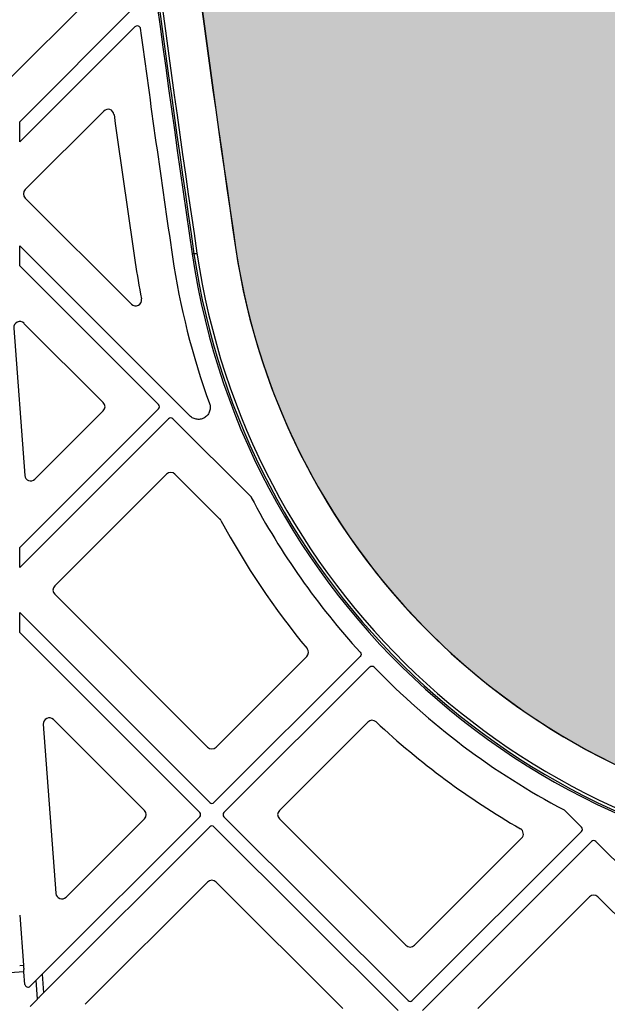
# Model space of a CAD drawing. Units: millimetres. Extents: x 42135 to 48778, y 6346 to 34175.
# Drawn here: x 45407 to 45506, y 19453 to 19618 of the extents above; entities that cross this region are included whole.
import ezdxf

# ---------------------------------------------------------------- set-up
doc = ezdxf.new("R2010")
doc.units = ezdxf.units.MM
doc.header["$LTSCALE"] = 10
doc.header["$MEASUREMENT"] = 0
doc.layers.add('HATCHING', color=7, linetype='Continuous', lineweight=5, true_color=0xbdbdbd)
doc.layers.add('RootSpace 400', color=1, linetype='Continuous')

msp = doc.modelspace()

# ---------------------------------------------------------------- hatches: boundary and pattern name
at = {"layer": 'HATCHING'}
h = msp.add_hatch(dxfattribs=at)
h.set_pattern_fill('EARTH', color=256, scale=100, angle=45, style=0)
edge = h.paths.add_edge_path()
edge.add_arc((42752.65, 20011.17), 2949.99, 351.59726, 355.73716)
edge.add_line((45694.49, 19791.89), (45694.5, 19791.89))
edge.add_line((45694.5, 19791.89), (45701.05, 19791.89))
edge.add_spline(control_points=[(45701.05, 19791.89), (45701.1, 19791.89), (45701.22, 19791.89), (45701.37, 19791.89), (45701.48, 19791.89), (45701.54, 19791.89), (45701.55, 19791.89), (45701.55, 19791.89)], knot_values=[0.000083, 0.000083, 0.000083, 0.000083, 0.217842, 0.435696, 0.653291, 0.870308, 0.99883, 0.99883, 0.99883, 0.99883], degree=3, periodic=0)
edge.add_line((45701.55, 19791.89), (45701.64, 19791.89))
edge.add_line((45701.64, 19791.89), (45702.29, 19800.88))
edge.add_ellipse((42752.65, 20062.86), major_axis=(0, 2961.7), ratio=0.9998476, start_angle=264.92513, end_angle=264.94472)
edge.add_line((45702.38, 19801.89), (45637.42, 19801.89))
edge.add_line((45637.42, 19801.89), (45637.42, 19674.89))
edge.add_arc((45587.42, 19674.89), 50, 180, 360, ccw=False)
edge.add_line((45537.42, 19674.89), (45537.42, 19801.89))
edge.add_line((45537.42, 19801.89), (45534.66, 19801.89))
edge.add_line((45534.66, 19801.89), (45529.56, 19801.89))
edge.add_line((45529.56, 19801.89), (45412.05, 19801.89))
edge.add_ellipse((48361.78, 20062.86), major_axis=(0, 2961.7), ratio=0.9998476, start_angle=95.05528, end_angle=95.07487)
edge.add_line((45412.14, 19800.88), (45412.79, 19791.89))
edge.add_line((45412.79, 19791.89), (45412.88, 19791.89))
edge.add_spline(control_points=[(45412.88, 19791.89), (45412.89, 19791.89), (45412.9, 19791.89), (45412.99, 19791.89), (45413.12, 19791.89), (45413.26, 19791.89), (45413.35, 19791.89), (45413.38, 19791.89)], knot_values=[0, 0, 0, 0, 0.216371, 0.432728, 0.649372, 0.866578, 1, 1, 1, 1], degree=3, periodic=0)
edge.add_line((45413.38, 19791.89), (45419.92, 19791.89))
edge.add_arc((48361.78, 20011.17), 2950.01, 184.26282, 188.40274)
edge.add_line((45443.43, 19580.08), (45443.45, 19580.08))
edge.add_arc((45557.21, 19596.89), 115, 188.4027, 267.6073)
edge.add_spline(control_points=[(45552.41, 19481.99), (45552.41, 19481.99), (45552.44, 19481.98), (45552.57, 19481.97), (45552.66, 19481.96), (45552.9, 19481.95), (45553.05, 19481.94), (45553.39, 19481.93), (45553.6, 19481.92), (45554.04, 19481.9), (45554.28, 19481.89), (45554.81, 19481.88), (45555.09, 19481.87), (45555.66, 19481.86), (45555.97, 19481.85), (45556.59, 19481.85), (45556.9, 19481.85), (45557.53, 19481.85), (45557.84, 19481.85), (45558.46, 19481.85), (45558.76, 19481.86), (45559.34, 19481.87), (45559.62, 19481.88), (45560.14, 19481.89), (45560.38, 19481.9), (45560.83, 19481.92), (45561.03, 19481.93), (45561.38, 19481.94), (45561.53, 19481.95), (45561.77, 19481.96), (45561.86, 19481.97), (45561.98, 19481.98), (45562.01, 19481.99), (45562.01, 19481.99)], knot_values=[0, 0, 0, 0, 0.0625, 0.0625, 0.125, 0.125, 0.1875, 0.1875, 0.25, 0.25, 0.3125, 0.3125, 0.375, 0.375, 0.4375, 0.4375, 0.5, 0.5, 0.5625, 0.5625, 0.625, 0.625, 0.6875, 0.6875, 0.75, 0.75, 0.8125, 0.8125, 0.875, 0.875, 0.9375, 0.9375, 1, 1, 1, 1], degree=3, periodic=0)
edge.add_arc((45557.21, 19596.89), 115, 272.3927, 351.5973)
edge = h.paths.add_edge_path()
edge.add_arc((42252.65, 20011.17), 2949.99, 351.59726, 355.73716)
edge.add_line((45194.49, 19791.89), (45194.5, 19791.89))
edge.add_line((45194.5, 19791.89), (45201.05, 19791.89))
edge.add_spline(control_points=[(45201.05, 19791.89), (45201.1, 19791.89), (45201.22, 19791.89), (45201.37, 19791.89), (45201.48, 19791.89), (45201.54, 19791.89), (45201.55, 19791.89), (45201.55, 19791.89)], knot_values=[0.000048, 0.000048, 0.000048, 0.000048, 0.217842, 0.435696, 0.653291, 0.870308, 1, 1, 1, 1], degree=3, periodic=0)
edge.add_line((45201.55, 19791.89), (45201.64, 19791.89))
edge.add_line((45201.64, 19791.89), (45202.29, 19800.88))
edge.add_ellipse((42252.65, 20062.86), major_axis=(0, 2961.7), ratio=0.9998476, start_angle=264.92513, end_angle=264.94472)
edge.add_line((45202.38, 19801.89), (45084.77, 19801.89))
edge.add_line((45084.77, 19801.89), (45079.66, 19801.89))
edge.add_line((45079.66, 19801.89), (45034.66, 19801.89))
edge.add_line((45034.66, 19801.89), (45029.56, 19801.89))
edge.add_line((45029.56, 19801.89), (44912.05, 19801.89))
edge.add_ellipse((47861.78, 20062.86), major_axis=(0, 2961.7), ratio=0.9998476, start_angle=95.05528, end_angle=95.07487)
edge.add_line((44912.14, 19800.88), (44912.79, 19791.89))
edge.add_line((44912.79, 19791.89), (44912.88, 19791.89))
edge.add_spline(control_points=[(44912.88, 19791.89), (44912.89, 19791.89), (44912.9, 19791.89), (44912.99, 19791.89), (44913.12, 19791.89), (44913.26, 19791.89), (44913.35, 19791.89), (44913.38, 19791.89)], knot_values=[0.000861, 0.000861, 0.000861, 0.000861, 0.216371, 0.432728, 0.649372, 0.866578, 1, 1, 1, 1], degree=3, periodic=0)
edge.add_line((44913.38, 19791.89), (44919.92, 19791.89))
edge.add_arc((47861.78, 20011.17), 2950.01, 184.26282, 188.40274)
edge.add_line((44943.43, 19580.08), (44943.45, 19580.08))
edge.add_arc((45057.21, 19596.89), 115, 188.4027, 267.6073)
edge.add_spline(control_points=[(45052.41, 19481.99), (45052.41, 19481.99), (45052.44, 19481.98), (45052.57, 19481.97), (45052.66, 19481.96), (45052.9, 19481.95), (45053.05, 19481.94), (45053.39, 19481.93), (45053.6, 19481.92), (45054.04, 19481.9), (45054.28, 19481.89), (45054.81, 19481.88), (45055.09, 19481.87), (45055.66, 19481.86), (45055.97, 19481.85), (45056.59, 19481.85), (45056.9, 19481.85), (45057.53, 19481.85), (45057.84, 19481.85), (45058.46, 19481.85), (45058.76, 19481.86), (45059.34, 19481.87), (45059.62, 19481.88), (45060.14, 19481.89), (45060.38, 19481.9), (45060.83, 19481.92), (45061.03, 19481.93), (45061.38, 19481.94), (45061.53, 19481.95), (45061.77, 19481.96), (45061.86, 19481.97), (45061.98, 19481.98), (45062.01, 19481.98), (45062.01, 19481.99)], knot_values=[0, 0, 0, 0, 0.0625, 0.0625, 0.125, 0.125, 0.1875, 0.1875, 0.25, 0.25, 0.3125, 0.3125, 0.375, 0.375, 0.4375, 0.4375, 0.5, 0.5, 0.5625, 0.5625, 0.625, 0.625, 0.6875, 0.6875, 0.75, 0.75, 0.8125, 0.8125, 0.875, 0.875, 0.9375, 0.9375, 0.997533, 0.997533, 0.997533, 0.997533], degree=3, periodic=0)
edge.add_arc((45057.21, 19596.89), 115, 272.3927, 351.5973)
h.paths.add_polyline_path([(44810.53, 19401.89), (44810.53, 19801.89), (44807.16, 19801.89), (44807.16, 19804.39), (44807.16, 19832.44), (44807.16, 19833.57), (44807.16, 19835.27), (44807.16, 19840.54), (44797.42, 19864.89), (44797.42, 20084.89), (44807.42, 20109.89), (44807.42, 20124.89), (44319.96, 20124.89), (44319.95, 20124.87, -0.018121), (44617.57, 20113.17, -0.348317), (44663.2, 20071.01, -0.072507), (44663.2, 19678.76, -0.348317), (44617.57, 19636.6, -0.037779), (43997.28, 19636.6, -0.348317), (43951.65, 19678.76, -0.072507), (43951.65, 20071.01, -0.348317), (43997.28, 20113.17, -0.018883), (44307.42, 20124.89), (44266.41, 20124.89), (43807.42, 20124.89), (43807.42, 20109.89), (43817.42, 20084.89), (43817.42, 19864.89), (43807.42, 19839.89), (43807.42, 19876.89), (43792.16, 19876.89), (43792.19, 19873.89), (43802.16, 19873.89), (43806.56, 19873.89), (43807.16, 19874.39), (43807.16, 19873.89), (43807.16, 19871.39), (43807.16, 19866.03), (43807.16, 19864.03), (43807.16, 19861.45), (43807.16, 19835.27), (43807.16, 19833.57), (43807.16, 19832.44), (43807.16, 19804.39), (43807.16, 19801.89), (43803.9, 19801.89), (43803.9, 19401.89)])
edge = h.paths.add_edge_path()
edge.add_arc((40752.65, 20011.17), 2949.99, 351.59726, 355.73716)
edge.add_line((43694.49, 19791.89), (43694.5, 19791.89))
edge.add_line((43694.5, 19791.89), (43701.05, 19791.89))
edge.add_spline(control_points=[(43701.05, 19791.89), (43701.1, 19791.89), (43701.22, 19791.89), (43701.37, 19791.89), (43701.48, 19791.89), (43701.54, 19791.89), (43701.55, 19791.89), (43701.55, 19791.89)], knot_values=[0.000018, 0.000018, 0.000018, 0.000018, 0.217842, 0.435696, 0.653291, 0.870308, 1, 1, 1, 1], degree=3, periodic=0)
edge.add_line((43701.55, 19791.89), (43701.64, 19791.89))
edge.add_line((43701.64, 19791.89), (43702.29, 19800.88))
edge.add_ellipse((40752.65, 20062.86), major_axis=(0, 2961.7), ratio=0.9998476, start_angle=264.92513, end_angle=264.94472)
edge.add_line((43702.38, 19801.89), (43584.77, 19801.89))
edge.add_line((43584.77, 19801.89), (43579.66, 19801.89))
edge.add_line((43579.66, 19801.89), (43534.66, 19801.89))
edge.add_line((43534.66, 19801.89), (43529.56, 19801.89))
edge.add_line((43529.56, 19801.89), (43412.05, 19801.89))
edge.add_ellipse((46361.78, 20062.86), major_axis=(0, 2961.7), ratio=0.9998476, start_angle=95.05528, end_angle=95.07487)
edge.add_line((43412.14, 19800.88), (43412.79, 19791.89))
edge.add_line((43412.79, 19791.89), (43412.88, 19791.89))
edge.add_spline(control_points=[(43412.88, 19791.89), (43412.89, 19791.89), (43412.9, 19791.89), (43412.99, 19791.89), (43413.12, 19791.89), (43413.26, 19791.89), (43413.35, 19791.89), (43413.38, 19791.89)], knot_values=[0.000908, 0.000908, 0.000908, 0.000908, 0.216371, 0.432728, 0.649372, 0.866578, 1, 1, 1, 1], degree=3, periodic=0)
edge.add_line((43413.38, 19791.89), (43419.92, 19791.89))
edge.add_arc((46361.78, 20011.17), 2950.01, 184.26282, 188.40274)
edge.add_line((43443.43, 19580.08), (43443.45, 19580.08))
edge.add_arc((43557.21, 19596.89), 115, 188.4027, 267.6073)
edge.add_spline(control_points=[(43552.41, 19481.99), (43552.41, 19481.99), (43552.44, 19481.98), (43552.57, 19481.97), (43552.66, 19481.96), (43552.9, 19481.95), (43553.05, 19481.94), (43553.39, 19481.93), (43553.6, 19481.92), (43554.04, 19481.9), (43554.28, 19481.89), (43554.81, 19481.88), (43555.09, 19481.87), (43555.66, 19481.86), (43555.97, 19481.85), (43556.59, 19481.85), (43556.9, 19481.85), (43557.53, 19481.85), (43557.84, 19481.85), (43558.46, 19481.85), (43558.76, 19481.86), (43559.34, 19481.87), (43559.62, 19481.88), (43560.14, 19481.89), (43560.38, 19481.9), (43560.83, 19481.92), (43561.03, 19481.93), (43561.38, 19481.94), (43561.53, 19481.95), (43561.77, 19481.96), (43561.86, 19481.97), (43561.98, 19481.98), (43562.01, 19481.98), (43562.01, 19481.99)], knot_values=[0, 0, 0, 0, 0.0625, 0.0625, 0.125, 0.125, 0.1875, 0.1875, 0.25, 0.25, 0.3125, 0.3125, 0.375, 0.375, 0.4375, 0.4375, 0.5, 0.5, 0.5625, 0.5625, 0.625, 0.625, 0.6875, 0.6875, 0.75, 0.75, 0.8125, 0.8125, 0.875, 0.875, 0.9375, 0.9375, 0.998272, 0.998272, 0.998272, 0.998272], degree=3, periodic=0)
edge.add_arc((43557.21, 19596.89), 115, 272.3927, 351.5973)
edge = h.paths.add_edge_path()
edge.add_arc((43057.21, 19596.89), 115, 272.3927, 351.5973)
edge.add_arc((40252.65, 20011.17), 2949.99, 351.59726, 355.73716)
edge.add_line((43194.49, 19791.89), (43194.5, 19791.89))
edge.add_line((43194.5, 19791.89), (43201.05, 19791.89))
edge.add_spline(control_points=[(43201.05, 19791.89), (43201.1, 19791.89), (43201.22, 19791.89), (43201.37, 19791.89), (43201.48, 19791.89), (43201.54, 19791.89), (43201.55, 19791.89), (43201.55, 19791.89)], knot_values=[0.000082, 0.000082, 0.000082, 0.000082, 0.217842, 0.435696, 0.653291, 0.870308, 1, 1, 1, 1], degree=3, periodic=0)
edge.add_line((43201.55, 19791.89), (43201.64, 19791.89))
edge.add_line((43201.64, 19791.89), (43202.29, 19800.88))
edge.add_ellipse((40252.65, 20062.86), major_axis=(0, 2961.7), ratio=0.9998476, start_angle=264.92513, end_angle=264.94472)
edge.add_line((43202.38, 19801.89), (43084.77, 19801.89))
edge.add_line((43084.77, 19801.89), (43079.66, 19801.89))
edge.add_line((43079.66, 19801.89), (43077.42, 19801.89))
edge.add_line((43077.42, 19801.89), (43077.42, 19674.89))
edge.add_arc((43027.42, 19674.89), 50, 180, 360, ccw=False)
edge.add_line((42977.42, 19674.89), (42977.42, 19801.89))
edge.add_line((42977.42, 19801.89), (42912.05, 19801.89))
edge.add_ellipse((45861.78, 20062.86), major_axis=(0, 2961.7), ratio=0.9998476, start_angle=95.05528, end_angle=95.07487)
edge.add_line((42912.14, 19800.88), (42912.79, 19791.89))
edge.add_line((42912.79, 19791.89), (42912.88, 19791.89))
edge.add_spline(control_points=[(42912.88, 19791.89), (42912.89, 19791.89), (42912.9, 19791.89), (42912.99, 19791.89), (42913.12, 19791.89), (42913.26, 19791.89), (42913.35, 19791.89), (42913.38, 19791.89)], knot_values=[0, 0, 0, 0, 0.216371, 0.432728, 0.649372, 0.866578, 0.999999, 0.999999, 0.999999, 0.999999], degree=3, periodic=0)
edge.add_line((42913.38, 19791.89), (42919.92, 19791.89))
edge.add_arc((45861.78, 20011.17), 2950.01, 184.26282, 188.40274)
edge.add_line((42943.43, 19580.08), (42943.45, 19580.08))
edge.add_arc((43057.21, 19596.89), 115, 188.4027, 267.6073)
edge.add_spline(control_points=[(43052.41, 19481.99), (43052.41, 19481.99), (43052.41, 19481.99), (43052.41, 19481.99)], knot_values=[0, 0, 0, 0, 0.00122, 0.00122, 0.00122, 0.00122], degree=3, periodic=0)
h.paths.add_polyline_path([(44687.42, 19901.89, -1), (44787.42, 19901.89, -1)], flags=16)
h.paths.add_polyline_path([(43827.42, 19901.89, -1), (43927.42, 19901.89, -1)], flags=16)

# ---------------------------------------------------------------- linework, layer by layer
at = {"layer": 'RootSpace 400', "linetype": 'Continuous', "lineweight": 25}
for p, q in [((45404.89, 19607.71), (45419.92, 19622.74)), ((45407.27, 19601.17), (45426.76, 19620.66)), ((45426.62, 19617.16), (45407.27, 19597.81)), ((45421.37, 19602.98), (45408.19, 19589.8)), ((45407.27, 19597.81), (45407.27, 19601.17)), ((45408.19, 19588.39), (45425.99, 19570.59)), ((45407.27, 19577.02), (45407.27, 19580.37)), ((45435.8, 19551.85), (45407.27, 19580.37)), ((45436.48, 19579.05), (45436.18, 19579.01)), ((45443.43, 19580.08), (45443.45, 19580.08)), ((45407.27, 19577.02), (45430.56, 19553.74)), ((45421.27, 19554.09), (45407.99, 19567.37)), ((45406.29, 19566.59), (45408.13, 19541.87)), ((45407.27, 19529.75), (45430.56, 19553.03)), ((45409.83, 19541.24), (45421.27, 19552.68)), ((45432.23, 19551.35), (45407.27, 19526.4)), ((45432.94, 19551.35), (45445.99, 19538.3)), ((45431.88, 19542.07), (45413.14, 19523.33)), ((45440.81, 19534.55), (45433.29, 19542.07)), ((45407.27, 19526.4), (45407.27, 19529.75)), ((45413.14, 19521.92), (45438.77, 19496.29)), ((45407.27, 19515.5), (45407.27, 19518.86)), ((45439.13, 19487), (45407.27, 19518.86)), ((45407.27, 19515.5), (45437.45, 19485.33)), ((45439.83, 19487), (45464.33, 19511.5)), ((45440.19, 19496.29), (45455.38, 19511.48)), ((45465.93, 19509.75), (45441.51, 19485.33)), ((45411.23, 19500.13), (45413.33, 19471.77)), ((45428.17, 19485.68), (45412.93, 19500.92)), ((45465.61, 19500.5), (45450.79, 19485.68)), ((45411.05, 19458.22), (45437.45, 19484.62)), ((45472.36, 19453.77), (45441.51, 19484.62)), ((45498.63, 19485.67), (45501.44, 19482.85)), ((45439.13, 19482.94), (45411.28, 19455.1)), ((45415.04, 19471.14), (45428.17, 19484.27)), ((45439.83, 19482.94), (45470.68, 19452.09)), ((45450.79, 19484.27), (45472.01, 19463.05)), ((45473.07, 19453.77), (45501.44, 19482.14)), ((45473.42, 19463.05), (45491.39, 19481.02)), ((45503.12, 19480.47), (45474.75, 19452.09)), ((45503.83, 19480.47), (45534.12, 19450.18)), ((45438.77, 19473.66), (45418.27, 19453.15)), ((45461.4, 19452.45), (45440.19, 19473.66)), ((45502.77, 19471.18), (45484.03, 19452.45)), ((45524.84, 19450.53), (45504.18, 19471.18)), ((45407.27, 19468.11), (45407.9, 19459.72)), ((45407.27, 19459.67), (45407.9, 19459.72)), ((45407.99, 19458.61), (45404.86, 19458.37)), ((45408.15, 19456.5), (45407.99, 19458.61)), ((45411.05, 19458.22), (45411.28, 19455.1)), ((45410.01, 19457.19), (45409, 19456.18)), ((45410.24, 19454.04), (45410.01, 19457.19)), ((45409, 19452.8), (45410.24, 19454.04))]:
    msp.add_line(p, q, dxfattribs=at)
at = {"layer": 'RootSpace 400', "linetype": 'Continuous', "lineweight": 25, "flags": 128}
msp.add_lwpolyline([(45436.48, 19579.05), (45436.49, 19579.05), (45436.52, 19579.06), (45436.57, 19579.07), (45436.63, 19579.08), (45436.7, 19579.09), (45436.79, 19579.1), (45436.88, 19579.11), (45436.98, 19579.13)], dxfattribs=at)
at = {"layer": 'RootSpace 400', "linetype": 'Continuous', "lineweight": 25}
for centre, radius, start, end in [((48361.78, 20011.17), 2957.34, 184.05798, 188.40274), ((48361.78, 20011.17), 2957.04, 184.25267, 188.40274), ((48361.78, 20011.17), 2956.54, 184.25339, 188.40274), ((48361.78, 20011.17), 2950.01, 184.26282, 188.40274), ((48361.78, 20011.17), 2949.99, 184.26284, 188.40274), ((48361.78, 20011.17), 2960.68, 187.65321, 188.40274), ((45422.08, 19602.28), 1, 7.9186, 135), ((48361.78, 20011.17), 2966.99, 187.9186, 188.40274), ((45408.9, 19589.09), 1, 135, 225), ((45557.21, 19596.89), 122.35, 188.4027, 351.5973), ((45557.21, 19596.89), 122.04, 188.4027, 264.701), ((45557.21, 19596.89), 121.54, 188.4027, 264.701), ((45557.21, 19596.89), 115.02, 188.4027, 264.3994), ((45557.21, 19596.89), 115, 188.4027, 267.6073), ((45557.21, 19596.89), 132, 188.4027, 191.0955), ((45557.21, 19596.89), 125.69, 188.4027, 199.9766), ((45426.7, 19571.29), 1, 225, 11.0955), ((45407.29, 19566.67), 1, 45, 184.25), ((45420.57, 19553.39), 1, 315, 45), ((45432.59, 19541.36), 1, 45, 135), ((45409.12, 19541.94), 1, 184.25, 315), ((45557.21, 19596.89), 125.69, 207.8447, 222.3656), ((45440.1, 19533.85), 1, 28.2932, 45), ((45557.21, 19596.89), 132, 208.2932, 219.5577), ((45413.85, 19522.63), 1, 135, 225), ((45454.67, 19512.19), 1, 315, 39.5577), ((45557.21, 19596.89), 125.69, 223.8973, 242.1553), ((45412.22, 19500.21), 1, 45, 184.25), ((45466.32, 19499.79), 1, 46.8897, 135), ((45557.21, 19596.89), 132, 226.8897, 239.9834), ((45439.48, 19496.99), 1, 225, 315), ((45427.46, 19484.97), 1, 315, 45), ((45451.5, 19484.97), 1, 135, 225), ((45490.68, 19481.73), 1, 315, 59.9834), ((45439.48, 19472.95), 1, 45, 135), ((45414.33, 19471.84), 1, 184.25, 315), ((45503.47, 19470.48), 1, 45, 135), ((45472.71, 19463.76), 1, 225, 315)]:
    msp.add_arc(centre, radius, start, end, dxfattribs=at)
for centre, major_axis, ratio, start_param, end_param in [((45430.2, 19553.39), (0.5, 0), 0.999695, 5.497939, 7.068431), ((45432.59, 19551), (0, -0.5), 0.999695, 2.356347, 3.926839), ((45439.48, 19487.36), (0, 0.5), 0.999695, 2.356347, 3.926839), ((45437.1, 19484.97), (0.5, 0), 0.999695, 5.497939, 7.068431), ((45441.86, 19484.97), (-0.5, 0), 0.999695, 5.497939, 7.068431), ((45439.48, 19482.59), (0, -0.5), 0.999695, 2.356347, 3.926839), ((45501.09, 19482.5), (0.5, 0), 0.999695, 5.497939, 7.068431), ((45503.47, 19480.11), (0, -0.5), 0.999695, 2.356347, 3.926839), ((45407.92, 19459.72), (-0.074, 0.997), 0.017455, 1.570801, 2.41187), ((45407.98, 19458.6), (-0.037, 0.499), 0.017455, 4.712394, 5.553462), ((45411.05, 19458.24), (0.933, 0.933), 0.013225, 3.859929, 4.700997), ((45408.65, 19456.53), (0.174, 0.469), 0.999124, 2.000916, 4.282269), ((45410.01, 19457.17), (0.467, 0.467), 0.013225, 0.718336, 1.559405), ((45411.28, 19455.07), (0.933, 0.933), 0.013225, 1.559405, 2.400473), ((45410.24, 19454.05), (0.467, 0.467), 0.013225, 4.700997, 5.542066), ((45472.71, 19454.12), (0, 0.5), 0.999695, 2.356347, 3.926839)]:
    msp.add_ellipse(centre, major_axis=major_axis, ratio=ratio, start_param=start_param, end_param=end_param, dxfattribs=at)
for points, knots in [([(45426.62, 19617.16), (45426.69, 19617.22), (45426.77, 19617.27), (45426.95, 19617.31), (45427.05, 19617.31), (45427.22, 19617.25), (45427.3, 19617.2), (45427.42, 19617.05), (45427.46, 19616.96), (45427.47, 19616.87)], [0, 0, 0, 0, 0.25, 0.25, 0.5, 0.5, 0.75, 0.75, 1, 1, 1, 1]), ([(45439.09, 19553.95), (45439.17, 19553.73), (45439.21, 19553.51), (45439.21, 19553.06), (45439.18, 19552.84), (45439.03, 19552.4), (45438.93, 19552.21), (45438.65, 19551.85), (45438.48, 19551.7), (45438.1, 19551.45), (45437.89, 19551.37), (45437.44, 19551.26), (45437.22, 19551.25), (45436.77, 19551.3), (45436.55, 19551.36), (45436.14, 19551.56), (45435.96, 19551.69), (45435.8, 19551.85)], [0, 0, 0, 0, 0.125, 0.125, 0.25, 0.25, 0.375, 0.375, 0.5, 0.5, 0.625, 0.625, 0.75, 0.75, 0.875, 0.875, 1, 1, 1, 1]), ([(45464.35, 19512.19), (45464.44, 19512.1), (45464.48, 19511.97), (45464.48, 19511.72), (45464.42, 19511.59), (45464.33, 19511.5)], [0, 0, 0, 0, 0.5, 0.5, 1, 1, 1, 1]), ([(45465.93, 19509.75), (45466.03, 19509.84), (45466.16, 19509.9), (45466.42, 19509.89), (45466.55, 19509.84), (45466.65, 19509.74)], [0, 0, 0, 0, 0.5, 0.5, 1, 1, 1, 1])]:
    msp.add_open_spline(points, degree=3, knots=knots, dxfattribs=at)
for points in [[(45445.99, 19538.3), (45446.03, 19538.27), (45446.06, 19538.23), (45446.08, 19538.18)], [(45498.51, 19485.75), (45498.55, 19485.73), (45498.59, 19485.7), (45498.63, 19485.67)]]:
    msp.add_open_spline(points, degree=3, dxfattribs=at)

doc.saveas('drawing.dxf')
